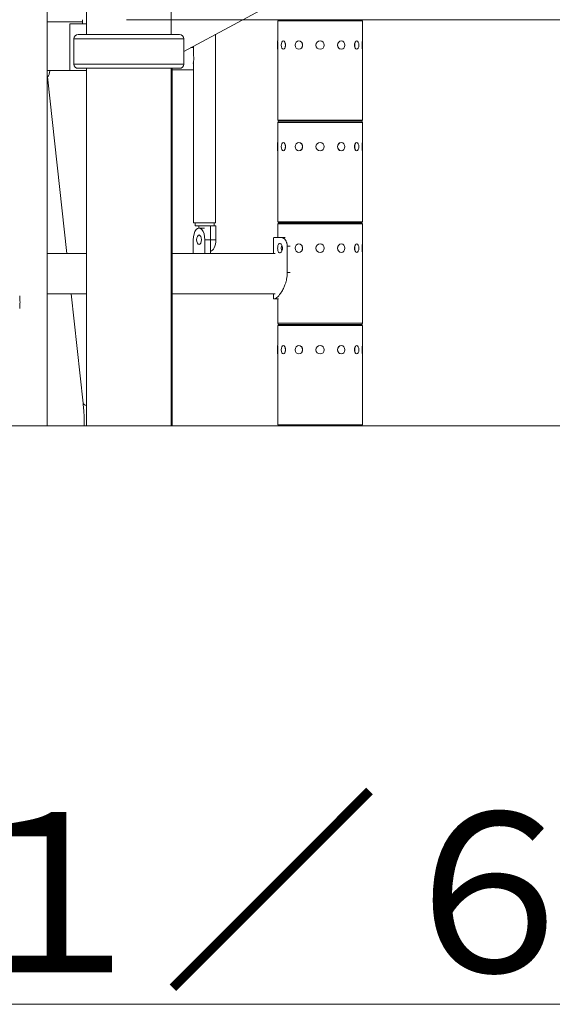
# Model space of a CAD drawing. Extents: x 0 to 25200, y -53460 to 17820.
# Drawn here: x 9386 to 10185, y -7815 to -6337 of the extents above; entities that cross this region are included whole.
import ezdxf

# ---------------------------------------------------------------- set-up
doc = ezdxf.new("R2010")
doc.units = 0
doc.header["$MEASUREMENT"] = 0
doc.header["$PDMODE"] = 1
doc.layers.get('0').update_dxf_attribs({"linetype": 'CONTINUOUS'})
doc.layers.get('DefPoints').update_dxf_attribs({"linetype": 'CONTINUOUS'})
for name, color, linetype, lineweight in [('FRAM3', 1, 'CONTINUOUS', 50), ('外形線', 7, 'CONTINUOUS', 18), ('寸法線', 3, 'CONTINUOUS', 18), ('文字', 4, 'CONTINUOUS', 18)]:
    doc.layers.add(name, color=color, linetype=linetype, lineweight=lineweight)
doc.styles.get("Standard").update_dxf_attribs({"font": 'TXT.SHX', "bigfont": 'bigfont.shx'})
doc.dimstyles.new('60ベース', dxfattribs={"dimscale": 60, "dimtxt": 3, "dimasz": 3, "dimexe": 0, "dimexo": 1, "dimgap": 1, "dimtad": 3, "dimdec": 1, "dimdsep": 46, "dimtxsty": 'Standard', "dimblk": 'DOTSMALL', "dimcen": 0, "dimclrd": 256, "dimclre": 256, "dimclrt": 7, "dimadec": 3, "dimazin": 2, "dimtfac": 1, "dimtdec": 1, "dimtix": 1, "dimtmove": 2, "dimatfit": 2, "dimldrblk": 'OPEN', "dimfxl": 0, "dimtolj": 1, "dimlwd": -1, "dimlwe": -1, "dimarcsym": 0})

# ---------------------------------------------------------------- blocks, each defined once
blk = doc.blocks.new('_DotSmall')
at = {"layer": 'FRAM3', "color": 0, "const_width": 0.5}
blk.add_lwpolyline([(-0.0625, 0, 1), (0.0625, 0, 1)], format="xyb", close=True, dxfattribs=at)
blk = doc.blocks.new('*D107')
at = {"layer": 'DefPoints', "color": 0}
for p in [(9486.2, -6337.1), (12716.4, -6946.7), (13216.4, -6946.7)]:
    blk.add_point(p, dxfattribs=at)
at = {"layer": '寸法線'}
for p, q in [((9546.2, -6337.1), (13216.4, -6337.1)), ((13216.4, -6337.1), (13216.4, -6946.7)), ((12776.4, -6946.7), (13216.4, -6946.7))]:
    blk.add_line(p, q, dxfattribs=at)
at = {"layer": '寸法線', "xscale": 180, "yscale": 180, "zscale": 180}
for p, rotation in [((13216.4, -6337.1), 90), ((13216.4, -6946.7), 270)]:
    blk.add_blockref('_DotSmall', p, dxfattribs=dict(at, rotation=rotation))
at = {"layer": '寸法線', "color": 7, "insert": (13066.4, -6641.9), "char_height": 180, "attachment_point": 5, "rotation": 90}
blk.add_mtext('\\A1;609', dxfattribs=at)
blk = doc.blocks.new('_OPEN')
at = {"color": 0, "linetype": 'ByBlock'}
for p, q in [((-1, 0.1667), (0, 0)), ((0, 0), (-1, -0.1667)), ((0, 0), (-1, 0))]:
    blk.add_line(p, q, dxfattribs=at)
blk = doc.blocks.new('*D117')
at = {"layer": 'DefPoints', "color": 0}
for p in [(12219.3, -2010), (5740, -6652.9), (12219.3, -6652.9)]:
    blk.add_point(p, dxfattribs=at)
at = {"layer": '寸法線'}
for p, q in [((5740, -6592.9), (5740, -2010)), ((5740, -2010), (12219.3, -2010)), ((12219.3, -6592.9), (12219.3, -2010))]:
    blk.add_line(p, q, dxfattribs=at)
at = {"layer": '寸法線', "xscale": 180, "yscale": 180, "zscale": 180, "rotation": 180}
blk.add_blockref('_DotSmall', (5740, -2010), dxfattribs=at)
at = {"layer": '寸法線', "xscale": 180, "yscale": 180, "zscale": 180}
blk.add_blockref('_DotSmall', (12219.3, -2010), dxfattribs=at)
at = {"layer": '寸法線', "color": 7, "insert": (8979.6, -1860), "char_height": 180, "attachment_point": 5}
blk.add_mtext('\\A1;(6479)', dxfattribs=at)

msp = doc.modelspace()

# ---------------------------------------------------------------- linework, layer by layer
at = {"layer": '外形線', "extrusion": (0, 1, 0)}
for p, q in [((9613.19229601, -6359.3163095), (9613.19229601, -5549.69194337)), ((9486.19229601, -6359.3163095), (9486.19229601, -5559.21662641)), ((9426.97763529, -6946.69162641), (9426.97763529, -5972.70711505)), ((10254.54227123, -6050.39080657), (9632.19833535, -6384.64736827)), ((9900.26249791, -6338.74262641), (9773.26249791, -6338.74262641)), ((9773.26249791, -6368.90512641), (9773.26249791, -6338.74262641)), ((9900.26249791, -6368.90512641), (9900.26249791, -6338.74262641)), ((9426.97763529, -6340.26662641), (9479.84228532, -6340.26662641)), ((9460.79228532, -6413.29162641), (9460.79228532, -6343.44162641)), ((9460.79228532, -6343.44162641), (9479.84228532, -6343.44162641)), ((9479.84228532, -6343.44162641), (9479.84228532, -6340.26662641)), ((9479.84228532, -6343.44162641), (9486.19229601, -6343.44162641)), ((9632.19833535, -6365.57260674), (9467.18625666, -6365.57260674)), ((9467.18625666, -6403.82139545), (9467.18625666, -6365.57260674)), ((9625.86287285, -6359.3163095), (9473.52171916, -6359.3163095)), ((9632.19833535, -6403.82139545), (9632.19833535, -6365.57260674)), ((9679.97027008, -6641.89162641), (9679.97027008, -6358.9893973)), ((9646.56927007, -6378.93812641), (9642.82823005, -6378.93812641)), ((9646.56927007, -6390.58650107), (9646.56927007, -6376.92884006)), ((9773.07199791, -6381.47812641), (9773.07199791, -6368.90512641)), ((9773.07199791, -6368.90512641), (9773.26249791, -6368.90512641)), ((9773.07199791, -6381.47812641), (9773.26249791, -6381.47812641)), ((9773.26249791, -6487.84062641), (9773.26249791, -6381.47812641)), ((9773.32599791, -6369.5827393), (9773.32599791, -6380.80051351)), ((9781.60490693, -6368.90512641, 0), (9781.76988477, -6368.90512641)), ((9781.60490693, -6381.47812641, 0), (9781.76988477, -6381.47812641)), ((9804.91724792, -6368.90512641), (9805.01249791, -6368.90512641, 0)), ((9804.91724792, -6381.47812641), (9805.01249791, -6381.47812641, 0)), ((9868.60774791, -6368.90512641), (9868.51249791, -6368.90512641, 0)), ((9868.60774791, -6381.47812641), (9868.51249791, -6381.47812641, 0)), ((9891.92008889, -6368.90512641, 0), (9891.75511106, -6368.90512641)), ((9891.92008889, -6381.47812641, 0), (9891.75511106, -6381.47812641)), ((9900.19899792, -6380.80051351), (9900.19899792, -6369.5827393)), ((9900.45299791, -6368.90512641), (9900.26249791, -6368.90512641)), ((9900.26249791, -6487.84062641), (9900.26249791, -6381.47812641)), ((9900.45299791, -6381.47812641), (9900.26249791, -6381.47812641)), ((9900.45299791, -6368.90512641), (9900.45299791, -6381.47812641)), ((9632.19833535, -6403.82139545), (9467.18625666, -6403.82139545)), ((9473.52171916, -6410.07769268), (9625.86287285, -6410.07769268)), ((9486.19229601, -6946.69162641), (9486.19229601, -6410.07769268)), ((9613.19229601, -6946.69162641), (9613.19229601, -6410.07769268)), ((9614.6378834, -6946.69162641), (9614.6378834, -6410.07769268)), ((9614.6378834, -6412.3391264), (9646.56927007, -6412.3391264)), ((9646.56927007, -6641.89162641), (9646.56927007, -6400.69075175)), ((9460.79228532, -6413.29162641), (9426.97763529, -6413.29162641)), ((9427.81535167, -6422.57516215), (9426.97763529, -6422.66020954)), ((9427.61693702, -6422.59530578), (9456.48841715, -6687.92912641)), ((9486.19229601, -6413.29162641), (9460.79228532, -6413.29162641)), ((9773.26249791, -6487.84062641), (9900.26249791, -6487.84062641)), ((9900.26249791, -6491.14262641), (9773.26249791, -6491.14262641)), ((9773.26249791, -6521.30512641), (9773.26249791, -6491.14262641)), ((9774.91349792, -6489.49162641), (9898.61149791, -6489.49162641)), ((9898.61149791, -6489.49162641), (9774.91349792, -6489.49162641)), ((9900.26249791, -6521.30512641), (9900.26249791, -6491.14262641)), ((9773.07199791, -6533.87812641), (9773.07199791, -6521.30512641)), ((9773.07199791, -6521.30512641), (9773.26249791, -6521.30512641)), ((9773.32599791, -6521.98273931), (9773.32599791, -6533.20051351)), ((9781.60490693, -6521.30512641, 0), (9781.76988477, -6521.30512641)), ((9804.91724792, -6521.30512641), (9805.01249791, -6521.30512641, 0)), ((9868.60774791, -6521.30512641), (9868.51249791, -6521.30512641, 0)), ((9891.92008889, -6521.30512641, 0), (9891.75511106, -6521.30512641)), ((9900.19899792, -6533.20051351), (9900.19899792, -6521.98273931)), ((9900.45299791, -6521.30512641), (9900.26249791, -6521.30512641)), ((9900.45299791, -6521.30512641), (9900.45299791, -6533.87812641)), ((9773.07199791, -6533.87812641), (9773.26249791, -6533.87812641)), ((9773.26249791, -6640.24062641), (9773.26249791, -6533.87812641)), ((9781.60490693, -6533.87812641, 0), (9781.76988477, -6533.87812641)), ((9804.91724792, -6533.87812641), (9805.01249791, -6533.87812641, 0)), ((9868.60774791, -6533.87812641), (9868.51249791, -6533.87812641, 0)), ((9891.92008889, -6533.87812641, 0), (9891.75511106, -6533.87812641)), ((9900.26249791, -6640.24062641), (9900.26249791, -6533.87812641)), ((9900.45299791, -6533.87812641), (9900.26249791, -6533.87812641)), ((9646.56927007, -6641.89162641), (9679.97027008, -6641.89162641)), ((9648.98226036, -6646.65412641, 0), (9648.98226036, -6641.89162641, 0)), ((9648.98226036, -6646.65412641), (9670.41351285, -6646.65412641)), ((9654.5385073, -6649.85583776), (9654.5385073, -6646.65412641)), ((9670.41351285, -6646.65362641), (9672.0010134, -6646.65362641)), ((9672.0010134, -6646.65362641), (9672.0010134, -6667.2911264)), ((9680.24990442, -6646.65362641), (9672.0010134, -6646.65362641)), ((9677.55726035, -6646.65362641, 0), (9677.55726035, -6641.89162641, 0)), ((9680.24990442, -6646.65362641), (9680.24990442, -6667.2911264)), ((9773.26249791, -6640.24062641), (9900.26249791, -6640.24062641)), ((9900.26249791, -6643.54262641), (9773.26249791, -6643.54262641)), ((9773.26249791, -6664.11662641), (9773.26249791, -6643.54262641)), ((9774.91349792, -6641.89162641), (9898.61149791, -6641.89162641)), ((9898.61149791, -6641.89162641), (9774.91349792, -6641.89162641)), ((9900.26249791, -6673.70512641), (9900.26249791, -6643.54262641)), ((9663.26971507, -6649.82912641), (9655.0212549, -6649.82912641)), ((9646.29000184, -6687.92912641), (9646.29000184, -6667.29162641)), ((9663.75250795, -6667.29162641), (9663.75250795, -6687.92912641)), ((9672.00096812, -6667.29162641, 0), (9663.75250795, -6667.29162641)), ((9680.24990442, -6667.2911264), (9672.0010134, -6667.2911264)), ((9672.00139895, -6667.34736741), (9672.00139895, -6687.92912641)), ((9766.9437004, -6666.42024116, 0), (9766.9437004, -6687.92912641, 0)), ((9767.36074282, -6664.11662641), (9778.94446515, -6664.11662641)), ((9784.18281105, -6664.11662641, 0), (9778.94446515, -6664.11662641, 0)), ((9791.87759246, -6676.81662641), (9787.40228176, -6676.81662641)), ((9787.40228176, -6716.50412641), (9787.40228176, -6676.81662641)), ((9804.91724792, -6673.70512641), (9805.01249791, -6673.70512641, 0)), ((9868.60774791, -6673.70512641), (9868.51249791, -6673.70512641, 0)), ((9891.92008889, -6673.70512641, 0), (9891.75511106, -6673.70512641)), ((9900.19899792, -6685.60051351), (9900.19899792, -6674.38273931)), ((9900.45299791, -6673.70512641), (9900.26249791, -6673.70512641)), ((9900.45299791, -6673.70512641), (9900.45299791, -6686.27812641)), ((9486.192296, -6687.92912641), (9426.97763529, -6687.92912641)), ((9769.20645137, -6687.92912641), (9614.6378834, -6687.92912641)), ((9804.91724792, -6686.27812641), (9805.01249791, -6686.27812641, 0)), ((9868.60774791, -6686.27812641), (9868.51249791, -6686.27812641, 0)), ((9891.92008889, -6686.27812641, 0), (9891.75511106, -6686.27812641)), ((9900.26249791, -6792.64062641), (9900.26249791, -6686.27812641)), ((9900.45299791, -6686.27812641), (9900.26249791, -6686.27812641)), ((9791.87759246, -6716.50412641), (9787.40228176, -6716.50412641)), ((9426.97763529, -6748.25412641), (9486.192296, -6748.25412641)), ((9463.0524957, -6748.25412641, 0), (9480.92935512, -6912.54550979, 0)), ((9614.6378834, -6748.25412641), (9769.20645137, -6748.25412641)), ((9766.9437004, -6748.25412641, 0), (9766.9437004, -6756.15451028, 0)), ((9768.20281437, -6756.19162641), (9766.95063548, -6756.19162641)), ((9774.40855173, -6756.19162641), (9768.20281437, -6756.19162641)), ((9773.26249791, -6792.64062641), (9773.26249791, -6756.19162641)), ((9773.26249791, -6792.64062641), (9900.26249791, -6792.64062641)), ((9900.26249791, -6795.94262641), (9773.26249791, -6795.94262641)), ((9773.26249791, -6826.10512641), (9773.26249791, -6795.94262641)), ((9774.91349792, -6794.29162641), (9898.61149791, -6794.29162641)), ((9898.61149791, -6794.29162641), (9774.91349792, -6794.29162641)), ((9900.26249791, -6826.10512641), (9900.26249791, -6795.94262641)), ((9773.07199791, -6838.67812641), (9773.07199791, -6826.10512641)), ((9773.07199791, -6826.10512641), (9773.26249791, -6826.10512641)), ((9781.60490693, -6826.10512641, 0), (9781.76988477, -6826.10512641)), ((9804.91724792, -6826.10512641), (9805.01249791, -6826.10512641, 0)), ((9868.60774791, -6826.10512641), (9868.51249791, -6826.10512641, 0)), ((9891.92008889, -6826.10512641, 0), (9891.75511106, -6826.10512641)), ((9900.45299791, -6826.10512641), (9900.26249791, -6826.10512641)), ((9900.45299791, -6826.10512641), (9900.45299791, -6838.67812641)), ((9773.07199791, -6838.67812641), (9773.26249791, -6838.67812641)), ((9773.26249791, -6945.04062641), (9773.26249791, -6838.67812641)), ((9773.32599791, -6826.78273931), (9773.32599791, -6838.00051351)), ((9781.60490693, -6838.67812641, 0), (9781.76988477, -6838.67812641)), ((9804.91724792, -6838.67812641), (9805.01249791, -6838.67812641, 0)), ((9868.60774791, -6838.67812641), (9868.51249791, -6838.67812641, 0)), ((9891.92008889, -6838.67812641, 0), (9891.75511106, -6838.67812641)), ((9900.19899792, -6838.00051351), (9900.19899792, -6826.78273931)), ((9900.26249791, -6945.04062641), (9900.26249791, -6838.67812641)), ((9900.45299791, -6838.67812641), (9900.26249791, -6838.67812641)), ((9385.70263529, -6946.69162641), (9426.97763529, -6946.69162641)), ((9613.19229601, -6946.69162641), (9486.19229601, -6946.69162641)), ((9614.6378834, -6946.69162641), (9613.19229601, -6946.69162641)), ((9773.26249791, -6945.04062641), (9900.26249791, -6945.04062641)), ((9898.61149791, -6946.69162641), (9774.91349792, -6946.69162641))]:
    msp.add_line(p, q, dxfattribs=at)
at = {"layer": '外形線'}
msp.add_line((5040.11082278, -6946.69162641), (12716.38457066, -6946.69162641), dxfattribs=at)
at = {"layer": '外形線', "extrusion": (1.22465e-16, 0, -1)}
for centre in [(-9836.76249791, -6375.19162641), (-9836.76249791, -6527.59162641), (-9836.76249791, -6679.99162641), (-9836.76249791, -6832.39162641)]:
    msp.add_circle(centre, 6.2865, dxfattribs=at)
for centre, radius, start, end in [((-9774.91349792, -6338.74262641), 1.651, 0, 90), ((-9898.61149791, -6338.74262641), 1.651, 90, 180), ((-9473.52171916, -6365.65227287), 6.33596337, 0.7204355612, 90), ((-9625.86287285, -6365.65227287), 6.33596337, 90, 179.2795644388), ((-9473.52171916, -6403.74172932), 6.33596337, 270, 359.2795644388), ((-9625.86287285, -6403.74172932), 6.33596337, 180.7204355612, 270), ((-9774.91349792, -6487.84062641), 1.651, 270, 0), ((-9774.91349792, -6491.14262641), 1.651, 0, 90), ((-9898.61149791, -6487.84062641), 1.651, 180, 270), ((-9898.61149791, -6491.14262641), 1.651, 90, 180), ((-9774.91349792, -6640.24062641), 1.651, 270, 0), ((-9774.91349792, -6643.54262641), 1.651, 0, 90), ((-9898.61149791, -6640.24062641), 1.651, 180, 270), ((-9898.61149791, -6643.54262641), 1.651, 90, 180), ((-9774.91349792, -6792.64062641), 1.651, 270, 0), ((-9774.91349792, -6795.94262641), 1.651, 0, 90), ((-9898.61149791, -6792.64062641), 1.651, 180, 270), ((-9898.61149791, -6795.94262641), 1.651, 90, 180), ((-9774.91349792, -6945.04062641), 1.651, 270, 0), ((-9898.61149791, -6945.04062641), 1.651, 180, 270)]:
    msp.add_arc(centre, radius, start, end, dxfattribs=at)
for centre, major_axis, ratio, start_param, end_param in [((9781.60490693, -6375.19162641), (0, 6.2865), 0.5, -1.5707963268, 4.7123889804), ((9804.91724792, -6375.19162641), (0, 6.2865), 0.8660254038, -1.5707963268, 4.7123889804), ((9868.60774791, -6375.19162641), (0, 6.2865), 0.8660254038, -1.5707963268, 4.7123889804), ((9891.92008889, -6375.19162641), (0, 6.2865), 0.5, -1.5707963268, 4.7123889804), ((9781.60490693, -6527.59162641), (0, 6.2865), 0.5, -1.5707963268, 4.7123889804), ((9804.91724792, -6527.59162641), (0, 6.2865), 0.8660254038, -1.5707963268, 4.7123889804), ((9868.60774791, -6527.59162641), (0, 6.2865), 0.8660254038, -1.5707963268, 4.7123889804), ((9891.92008889, -6527.59162641), (0, 6.2865), 0.5, -1.5707963268, 4.7123889804), ((9655.0212549, -6667.29162641), (0, 17.4625), 0.5000001748, -1.5707963268, 1.5707963268), ((9655.0212549, -6667.29162641), (0, 7.14375), 0.5000001748, -1.5707963268, 4.7123889804), ((9663.26976035, -6667.2911264), (0, 17.4625), 0.5000001751, 1.5707963268, 1.5740170053), ((9804.91724792, -6679.99162641), (0, 6.2865), 0.8660254038, -1.5707963268, 4.7123889804), ((9868.60774791, -6679.99162641), (0, 6.2865), 0.8660254038, -1.5707963268, 4.7123889804), ((9891.92008889, -6679.99162641), (0, 6.2865), 0.5, -1.5707963268, 4.7123889804), ((9781.60490693, -6832.39162641), (0, 6.2865), 0.5, -1.5707963268, 4.7123889804), ((9804.91724792, -6832.39162641), (0, 6.2865), 0.8660254038, -1.5707963268, 4.7123889804), ((9868.60774791, -6832.39162641), (0, 6.2865), 0.8660254038, -1.5707963268, 4.7123889804), ((9891.92008889, -6832.39162641), (0, 6.2865), 0.5, -1.5707963268, 4.7123889804)]:
    msp.add_ellipse(centre, major_axis=major_axis, ratio=ratio, start_param=start_param, end_param=end_param, dxfattribs=at)
at = {"layer": '外形線'}
for centre, major_axis, ratio, start_param, end_param in [((9781.82487738, -6375.19162641), (0, 6.2865), 0.5, 3.6101705862, 5.8146073745), ((9805.04424792, -6375.19162641), (0, 6.2865), 0.8660254038, 3.6101705862, 5.8146073746), ((9868.48074791, -6375.19162641), (0, 6.2865), 0.8660254038, 0.4685779326, 2.673014721), ((9891.70011844, -6375.19162641), (0, 6.2865), 0.5, 0.4685779326, 2.673014721), ((9781.82487738, -6527.59162641), (0, 6.2865), 0.5, 3.6101705862, 5.8146073745), ((9805.04424792, -6527.59162641), (0, 6.2865), 0.8660254038, 3.6101705862, 5.8146073746), ((9868.48074791, -6527.59162641), (0, 6.2865), 0.8660254038, 0.4685779326, 2.673014721), ((9891.70011844, -6527.59162641), (0, 6.2865), 0.5, 0.4685779326, 2.673014721), ((9805.04424792, -6679.99162641), (0, 6.2865), 0.8660254038, 3.6101705863, 5.8146073745), ((9868.48074791, -6679.99162641), (0, 6.2865), 0.8660254038, 0.4685779326, 2.673014721), ((9891.70011844, -6679.99162641), (0, 6.2865), 0.5, 0.4685779326, 2.673014721), ((9781.82487738, -6832.39162641), (0, 6.2865), 0.5, 3.6101705863, 5.8146073745), ((9805.04424792, -6832.39162641), (0, 6.2865), 0.8660254038, 3.6101705863, 5.8146073745), ((9868.48074791, -6832.39162641), (0, 6.2865), 0.8660254038, 0.4685779326, 2.673014721), ((9891.70011844, -6832.39162641), (0, 6.2865), 0.5, 0.4685779326, 2.673014721), ((9510.91486279, -6909.28272938), (29.98550767, 3.2627804), 0.2574012073, 3.1415926536, 3.7156694041)]:
    msp.add_ellipse(centre, major_axis=major_axis, ratio=ratio, start_param=start_param, end_param=end_param, dxfattribs=at)
at = {"layer": '外形線', "extrusion": (1.22465e-16, -7.00649e-46, -1)}
msp.add_ellipse((9671.51865136, -6667.2911264), major_axis=(0, 17.4625), ratio=0.5000001748, start_param=1.5707963268, end_param=3.0862748331, dxfattribs=at)
at = {"layer": '外形線', "extrusion": (1.22465e-16, -4.37906e-47, -1)}
msp.add_ellipse((9781.60490693, -6679.99162641), major_axis=(0, 6.2865), ratio=0.5, start_param=3.9484684456, end_param=5.4763095152, dxfattribs=at)
at = {"layer": '外形線'}
for points, knots in [([(9479.84228532, -6340.26662641), (9479.84228532, -6339.86796081), (9479.84214287, -6339.44272337), (9479.84326404, -6338.66046729), (9479.84472269, -6338.30344903), (9479.85223062, -6337.7395575), (9479.85881504, -6337.49517631), (9479.88077863, -6337.17121347), (9479.89635296, -6337.09162641), (9479.91448173, -6337.09162641)], [0.75387567255, 0.75387567255, 0.75387567255, 0.75387567255, 0.80096215982, 0.80096215982, 0.84804864709, 0.84804864709, 0.89515488362, 0.89515488362, 0.94226112014, 0.94226112014, 0.94226112014, 0.94226112014]), ([(9647.34985493, -6395.63862641), (9647.34985493, -6395.64963925), (9647.3498262, -6395.66065247), (9647.34841214, -6395.93170128), (9647.33088794, -6396.19296291), (9647.26073478, -6396.78459178), (9647.19935687, -6397.14878234), (9646.95033679, -6398.42591254), (9646.72913064, -6399.42995593), (9646.42178423, -6401.84564147), (9646.37980269, -6403.22532221), (9646.57141526, -6404.57907714)], [2.37154483866, 2.37154483866, 2.37154483866, 2.37154483866, 2.37679129037, 2.37679129037, 2.50064886584, 2.50064886584, 2.64061422432, 2.64061422432, 2.89128028786, 2.89128028786, 3.18523822808, 3.18523822808, 3.18523822808, 3.18523822808]), ([(9646.56990522, -6386.69961733), (9646.46290302, -6387.45133707), (9646.4253911, -6388.2287907), (9646.49692112, -6390.60456292), (9646.78298342, -6392.0386688), (9647.16074526, -6393.91771579), (9647.25054667, -6394.41742105), (9647.3309044, -6395.07630748), (9647.34985493, -6395.35734427), (9647.34985493, -6395.63862641)], [1.7441330843, 1.7441330843, 1.7441330843, 1.7441330843, 1.8550549641, 1.8550549641, 2.07679141868, 2.07679141868, 2.23754369952, 2.23754369952, 2.37154483866, 2.37154483866, 2.37154483866, 2.37154483866]), ([(9430.9514132, -6413.28956147), (9430.91396939, -6414.14843934), (9430.82906721, -6414.97779362), (9430.4096425, -6417.54909113), (9429.91628602, -6419.0612651), (9428.98795078, -6421.23125222), (9428.48466372, -6422.04658399), (9428.00564229, -6422.50335925), (9427.90012153, -6422.56655607), (9427.81535166, -6422.57516215)], [2.17751229386, 2.17751229386, 2.17751229386, 2.17751229386, 2.28754330319, 2.28754330319, 2.54221053731, 2.54221053731, 2.79576232046, 2.79576232046, 2.8822146705, 2.8822146705, 2.8822146705, 2.8822146705]), ([(9767.36074282, -6664.11662641), (9767.31162821, -6664.1386709), (9767.26668666, -6664.17192351), (9767.18947424, -6664.26251069), (9767.15608577, -6664.31807203), (9767.04649984, -6664.58094792), (9767.01896433, -6664.81973962), (9766.97444023, -6665.20096371), (9766.95595558, -6665.53419647), (9766.94511166, -6666.0859371), (9766.94369497, -6666.24875673), (9766.94369327, -6666.42024182)], [-0.64826915308, -0.64826915308, -0.64826915308, -0.64826915308, -0.60980251686, -0.60980251686, -0.57452268485, -0.57452268485, -0.47850753245, -0.47850753245, -0.23870854398, -0.23870854398, -0.14582946201, -0.14582946201, -0.14582946201, -0.14582946201]), ([(9780.19088806, -6679.99162641), (9780.19088806, -6679.09396569), (9780.0845075, -6678.13690301), (9779.65994973, -6676.37701789), (9779.34266421, -6675.57414169), (9778.62914572, -6674.30632535), (9778.18535861, -6673.75664365), (9777.24569918, -6673.02740187), (9776.75064742, -6672.84787641), (9775.85299036, -6672.84787641), (9775.39097856, -6673.02740187), (9774.57075003, -6673.75664365), (9774.21166019, -6674.30632535), (9773.65736277, -6675.57414169), (9773.42496864, -6676.37701789), (9773.12028624, -6678.13690301), (9773.04714056, -6679.09396569), (9773.04714056, -6679.99162641)], [-2.1543817091, -2.1543817091, -2.1543817091, -2.1543817091, -1.8850834938, -1.8850834938, -1.6157852785, -1.6157852785, -1.3464880665, -1.3464880665, -1.0771908545, -1.0771908545, -0.8078936425, -0.8078936425, -0.5385964305, -0.5385964305, -0.2692982153, -0.2692982153, 0, 0, 0, 0]), ([(9787.40228176, -6676.81662641), (9787.36019489, -6675.71292708), (9787.29291139, -6674.83728803), (9787.20074195, -6674.18970926), (9787.18922077, -6674.10876191), (9787.17731104, -6674.031378), (9787.16501365, -6673.95755754), (9787.16347648, -6673.94832998), (9787.16193324, -6673.9391581), (9787.16038396, -6673.9300419), (9787.15883467, -6673.9209257), (9787.15635532, -6673.90644517), (9787.15419229, -6673.89391522), (9787.14986622, -6673.86885533), (9787.14547706, -6673.84380138), (9787.14102485, -6673.81875339), (9787.13212045, -6673.7686574), (9787.12296387, -6673.71858521), (9787.11355556, -6673.66853683), (9787.07592231, -6673.46834331), (9787.0342608, -6673.26853063), (9786.98860268, -6673.06909882), (9786.85162835, -6672.47080337), (9786.67864569, -6671.87593561), (9786.47085592, -6671.28449554), (9786.43622429, -6671.18592219), (9786.40224691, -6671.0919813), (9786.36741254, -6670.99844843), (9786.33257817, -6670.90491557), (9786.29701184, -6670.81213498), (9786.26071893, -6670.72010665), (9786.11554726, -6670.35199333), (9785.95874557, -6669.99591626), (9785.79070209, -6669.65187543), (9785.62265861, -6669.30783461), (9785.44337335, -6668.97583003), (9785.25330265, -6668.6558617), (9785.1582673, -6668.49587754), (9785.06053667, -6668.33890243), (9784.96017441, -6668.18493639), (9784.90999328, -6668.10795337), (9784.8591543, -6668.03172262), (9784.80766586, -6667.95624413), (9784.75617743, -6667.88076564), (9784.70322267, -6667.8048945), (9784.65126086, -6667.73206546), (9784.02771914, -6666.85811703), (9783.34609495, -6666.13440802), (9782.61814805, -6665.56093844), (9782.37549909, -6665.36978192), (9782.13363763, -6665.19946072), (9781.8887663, -6665.04595169), (9781.64389496, -6664.89244265), (9781.39676669, -6664.75657652), (9781.1477455, -6664.63835328), (9781.12439976, -6664.62726985), (9781.10103741, -6664.61634148), (9781.07765874, -6664.60556819), (9781.06986584, -6664.60197708), (9781.0612011, -6664.59800529), (9781.05508011, -6664.59521474), (9781.03059614, -6664.58405252), (9781.00582703, -6664.57307405), (9780.98077501, -6664.56227932), (9780.930671, -6664.54068987), (9780.87943535, -6664.5198354), (9780.82708667, -6664.49971592), (9780.72238933, -6664.45947695), (9780.61323902, -6664.42217791), (9780.49979703, -6664.38781881), (9780.04602906, -6664.2503824), (9779.52325292, -6664.15998493), (9778.94446515, -6664.11662641)], [0, 0, 0, 0, 0.125, 0.125, 0.125, 0.140625, 0.140625, 0.140625, 0.142578125, 0.142578125, 0.142578125, 0.14453125, 0.14453125, 0.14453125, 0.1484375, 0.1484375, 0.1484375, 0.15625, 0.15625, 0.15625, 0.1875, 0.1875, 0.1875, 0.28125, 0.28125, 0.28125, 0.296875, 0.296875, 0.296875, 0.3125, 0.3125, 0.3125, 0.375, 0.375, 0.375, 0.4375, 0.4375, 0.4375, 0.46875, 0.46875, 0.46875, 0.484375, 0.484375, 0.484375, 0.5, 0.5, 0.5, 0.6875, 0.6875, 0.6875, 0.75, 0.75, 0.75, 0.8125, 0.8125, 0.8125, 0.818359375, 0.818359375, 0.818359375, 0.8203125, 0.8203125, 0.8203125, 0.828125, 0.828125, 0.828125, 0.84375, 0.84375, 0.84375, 0.875, 0.875, 0.875, 1, 1, 1, 1]), ([(9773.04714056, -6679.99162641), (9773.04714056, -6680.88928713), (9773.12028624, -6681.84634981), (9773.42496864, -6683.60623493), (9773.65736277, -6684.40911112), (9774.21166019, -6685.67692747), (9774.57075003, -6686.22660917), (9775.39097856, -6686.95585095), (9775.85299036, -6687.13537641), (9776.75064742, -6687.13537641), (9777.24569918, -6686.95585095), (9778.18535861, -6686.22660917), (9778.62914572, -6685.67692747), (9779.34266421, -6684.40911112), (9779.65994973, -6683.60623493), (9780.0845075, -6681.84634981), (9780.19088806, -6680.88928713), (9780.19088806, -6679.99162641)], [0, 0, 0, 0, 0.2692982153, 0.2692982153, 0.5385964305, 0.5385964305, 0.8078936425, 0.8078936425, 1.0771908545, 1.0771908545, 1.3464880665, 1.3464880665, 1.6157852785, 1.6157852785, 1.8850834938, 1.8850834938, 2.1543817091, 2.1543817091, 2.1543817091, 2.1543817091]), ([(9768.20281437, -6756.19162641), (9768.43900342, -6756.15704393), (9768.70900263, -6756.09307421), (9769.27737902, -6755.89624662), (9769.57244862, -6755.77057943), (9770.16763616, -6755.45023889), (9770.8721069, -6755.039776), (9773.62685606, -6752.63275868), (9775.53097104, -6750.5451266), (9778.00938745, -6747.04597852), (9778.5461732, -6746.24085817), (9779.17932045, -6745.22980059), (9779.28450672, -6745.05963892), (9779.92633648, -6744.00905188), (9780.45675903, -6743.08553522), (9781.50765564, -6741.11609322), (9782.02469743, -6740.07127017), (9783.25103904, -6737.36472419), (9783.92436212, -6735.66563139), (9784.75365757, -6733.20762229), (9784.9697071, -6732.52458751), (9785.35072269, -6731.23643986), (9785.52013061, -6730.62578718), (9786.42692939, -6727.11789932), (9786.77449709, -6724.76825623), (9787.07460213, -6722.40293518), (9787.18151592, -6721.27028845), (9787.33853847, -6718.92917235), (9787.38497918, -6717.71560746), (9787.40228176, -6716.50412641)], [-3.8149548823, -3.8149548823, -3.8149548823, -3.8149548823, -3.3376766937, -3.3376766937, -2.9116021102, -2.9116021102, -2.5348981969, -2.5348981969, -1.99562108, -1.99562108, -1.8466187334, -1.8466187334, -1.8167033232, -1.8167033232, -1.6603744595, -1.6603744595, -1.4983069833, -1.4983069833, -1.257178441, -1.257178441, -1.1655855743, -1.1655855743, -1.0846510284, -1.0846510284, -0.7054962065, -0.7054962065, -0.3635184442, -0.3635184442, 0, 0, 0, 0]), ([(9385.70780812, -6751.36259579), (9385.70724275, -6752.22409306), (9385.75038956, -6753.14464154), (9385.89595676, -6755.15666906), (9385.99713275, -6756.25694523), (9386.15824988, -6758.54475396), (9386.21515319, -6759.73347383), (9386.21515319, -6762.17477899), (9386.15824988, -6763.36349886), (9385.99713275, -6765.65130759), (9385.89595676, -6766.75158375), (9385.75038956, -6768.76361128), (9385.70724275, -6769.68415975), (9385.70780812, -6770.54565703)], [1.83339172789, 1.83339172789, 1.83339172789, 1.83339172789, 1.96632672904, 1.96632672904, 2.11049829384, 2.11049829384, 2.25466985864, 2.25466985864, 2.39884142345, 2.39884142345, 2.54301298825, 2.54301298825, 2.6759479894, 2.6759479894, 2.6759479894, 2.6759479894]), ([(9480.92935512, -6912.54550979), (9481.16885197, -6914.74652661), (9481.38557296, -6916.97011508), (9481.77221334, -6921.45346061), (9481.94213329, -6923.71321757), (9482.23421856, -6928.25990166), (9482.35638427, -6930.54682862), (9482.55228906, -6935.13883448), (9482.62602838, -6937.44391318), (9482.72467989, -6942.06319022), (9482.7495922, -6944.37738832), (9482.75002375, -6946.69162641)], [1.28927674387, 1.28927674387, 1.28927674387, 1.28927674387, 1.34548153574, 1.34548153574, 1.40168632761, 1.40168632761, 1.45789111948, 1.45789111948, 1.51409591134, 1.51409591134, 1.57030070321, 1.57030070321, 1.57030070321, 1.57030070321]), ([(9486.1941427, -6946.69162641), (9485.79735644, -6946.69162641), (9485.44008918, -6946.69162641), (9484.40272953, -6946.69162641), (9483.78097223, -6946.69162641), (9482.96145375, -6946.69162641), (9482.76369257, -6946.69162641), (9482.75026839, -6946.69162641), (9482.75003965, -6946.69162641), (9482.75006806, -6946.69162641)], [4.30154839929, 4.30154839929, 4.30154839929, 4.30154839929, 4.39660787559, 4.39660787559, 4.6164382856, 4.6164382856, 4.83626869562, 4.83626869562, 4.84449662619, 4.84449662619, 4.84449662619, 4.84449662619])]:
    msp.add_open_spline(points, degree=3, knots=knots, dxfattribs=at)
msp.add_open_spline([(9766.94370105, -6756.15451049), (9766.9437007, -6756.17797599), (9766.94598495, -6756.19032428), (9766.95063548, -6756.19162641)], degree=3, dxfattribs=at)

# ---------------------------------------------------------------- texts
at = {"layer": '文字', "insert": (8979.6378834, -7646.69162641), "char_height": 240, "attachment_point": 5}
msp.add_mtext('{\\La矢視図 Ｓ＝１／６０}', dxfattribs=at)

# ---------------------------------------------------------------- dimensions: what is measured, and where the dimension line sits
at = {"layer": '寸法線'}
dim = msp.add_linear_dim(base=(12219.27576679, -2010), p1=(5740, -6652.900309), p2=(12219.27576679, -6652.900309), text='(<>)', dimstyle='60ベース', override={"dimdec": 0}, dxfattribs=at)
dim.commit()
dim.dimension.update_dxf_attribs({"geometry": '*D117', "text_midpoint": (8979.6378834, -1860)})
dim = msp.add_linear_dim(base=(13216.38457066, -6946.69162641), p1=(9486.19229601, -6337.09162641), p2=(12716.38457066, -6946.69162641), angle=90, text='609', dimstyle='60ベース', override={"dimdec": 6}, dxfattribs=at)
dim.commit()
dim.dimension.update_dxf_attribs({"geometry": '*D107', "text_midpoint": (13066.38457066, -6641.89162641)})

doc.saveas('drawing.dxf')
